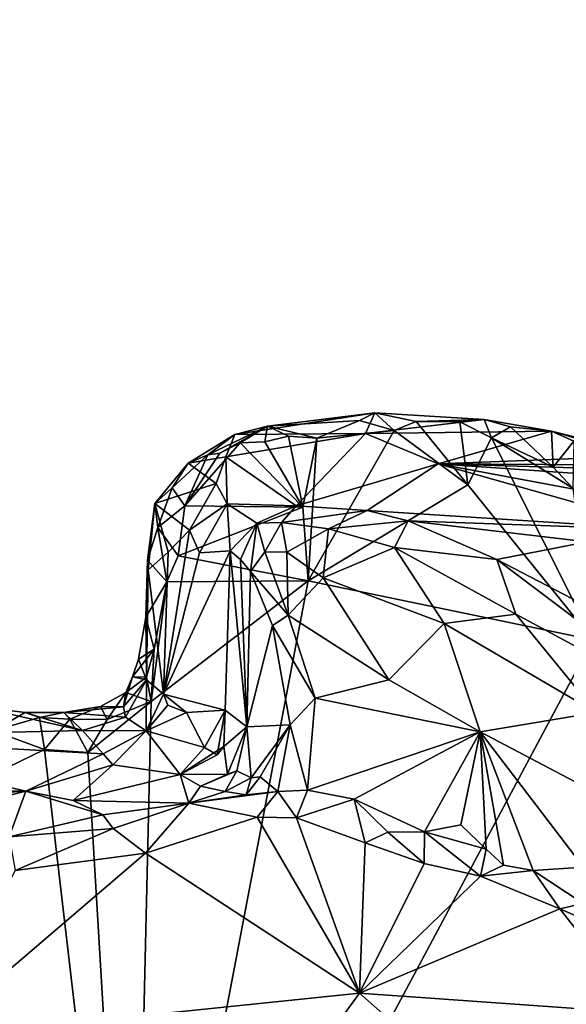
# Model space of a CAD drawing. Units: metres. Extents: x 24.9 to 28.6, y -7 to 3.9.
# Drawn here: x 26.1 to 26.4, y -3.3 to -2.9 of the extents above; entities that cross this region are included whole.
import ezdxf

# ---------------------------------------------------------------- set-up
doc = ezdxf.new("R2010")
doc.units = ezdxf.units.M

msp = doc.modelspace()

# ---------------------------------------------------------------- linework, layer by layer
at = {"layer": '1'}
for points in [[(26.17962, -3.58737, 9.25001), (27.06894, -2.86259, 9.24409), (27.55526, -2.73249, 9.25335)], [(26.17962, -3.58737, 9.25001), (27.55526, -2.73249, 9.25335), (27.97704, -2.94672, 9.26041)], [(26.61396, -3.14991, 9.24469), (27.06894, -2.86259, 9.24409), (26.17962, -3.58737, 9.25001)], [(26.17962, -3.58737, 9.25001), (27.97704, -2.94672, 9.26041), (28.12295, -3.29377, 9.26895)], [(26.24521, -3.06452, 9.26291), (26.22935, -3.06847, 9.29269), (26.29731, -3.05803, 9.26747)], [(26.22935, -3.06847, 9.29269), (26.2928, -3.068, 9.35597), (26.29731, -3.05803, 9.26747)], [(26.28985, -3.06168, 9.24924), (26.24521, -3.06452, 9.26291), (26.29731, -3.05803, 9.26747)], [(26.26919, -3.07036, 9.24453), (26.24521, -3.06452, 9.26291), (26.28985, -3.06168, 9.24924)], [(26.26919, -3.07036, 9.24453), (26.28985, -3.06168, 9.24924), (26.30679, -3.06662, 9.2457)], [(26.28985, -3.06168, 9.24924), (26.29731, -3.05803, 9.26747), (26.30679, -3.06662, 9.2457)], [(26.29731, -3.05803, 9.26747), (26.2928, -3.068, 9.35597), (26.35052, -3.06126, 9.25985)], [(26.35052, -3.06126, 9.25985), (26.2928, -3.068, 9.35597), (26.3832, -3.06693, 9.25931)], [(26.30679, -3.06662, 9.2457), (26.29731, -3.05803, 9.26747), (26.31744, -3.06223, 9.25052)], [(26.31744, -3.06223, 9.25052), (26.29731, -3.05803, 9.26747), (26.35052, -3.06126, 9.25985)], [(26.30679, -3.06662, 9.2457), (26.31744, -3.06223, 9.25052), (26.34249, -3.09301, 9.24373)], [(26.31744, -3.06223, 9.25052), (26.35052, -3.06126, 9.25985), (26.33865, -3.06238, 9.24915)], [(26.31744, -3.06223, 9.25052), (26.33865, -3.06238, 9.24915), (26.34249, -3.09301, 9.24373)], [(26.35408, -3.07015, 9.24518), (26.33865, -3.06238, 9.24915), (26.35052, -3.06126, 9.25985)], [(26.35408, -3.07015, 9.24518), (26.35052, -3.06126, 9.25985), (26.36317, -3.06486, 9.24928)], [(26.36317, -3.06486, 9.24928), (26.35052, -3.06126, 9.25985), (26.3832, -3.06693, 9.25931)], [(26.22201, -3.07752, 9.24356), (26.21632, -3.07838, 9.25396), (26.24521, -3.06452, 9.26291)], [(26.24521, -3.06452, 9.26291), (26.21632, -3.07838, 9.25396), (26.22935, -3.06847, 9.29269)], [(26.22201, -3.07752, 9.24356), (26.24521, -3.06452, 9.26291), (26.23188, -3.07253, 9.24256)], [(26.23188, -3.07253, 9.24256), (26.24521, -3.06452, 9.26291), (26.24393, -3.07204, 9.24201)], [(26.24393, -3.07204, 9.24201), (26.24521, -3.06452, 9.26291), (26.2555, -3.06933, 9.24085)], [(26.2555, -3.06933, 9.24085), (26.24521, -3.06452, 9.26291), (26.26919, -3.07036, 9.24453)], [(26.26494, -3.13954, 9.24269), (26.26919, -3.07036, 9.24453), (26.30679, -3.06662, 9.2457)], [(26.26494, -3.13954, 9.24269), (26.30679, -3.06662, 9.2457), (26.34249, -3.09301, 9.24373)], [(26.2928, -3.068, 9.35597), (26.32804, -3.08279, 9.44128), (26.3832, -3.06693, 9.25931)], [(26.3832, -3.06693, 9.25931), (26.32804, -3.08279, 9.44128), (26.42516, -3.07911, 9.3069)], [(26.34249, -3.09301, 9.24373), (26.33865, -3.06238, 9.24915), (26.35408, -3.07015, 9.24518)], [(26.35408, -3.07015, 9.24518), (26.36317, -3.06486, 9.24928), (26.38403, -3.08436, 9.24425)], [(26.36317, -3.06486, 9.24928), (26.3832, -3.06693, 9.25931), (26.38403, -3.08436, 9.24425)], [(26.3832, -3.06693, 9.25931), (26.42516, -3.07911, 9.3069), (26.41019, -3.07374, 9.27189)], [(26.38403, -3.08436, 9.24425), (26.3832, -3.06693, 9.25931), (26.39397, -3.07176, 9.25227)], [(26.39397, -3.07176, 9.25227), (26.3832, -3.06693, 9.25931), (26.41019, -3.07374, 9.27189)], [(26.21632, -3.07838, 9.25396), (26.20663, -3.08239, 9.32225), (26.22935, -3.06847, 9.29269)], [(26.22935, -3.06847, 9.29269), (26.20663, -3.08239, 9.32225), (26.22499, -3.07943, 9.37421)], [(26.22935, -3.06847, 9.29269), (26.22499, -3.07943, 9.37421), (26.2928, -3.068, 9.35597)], [(26.2928, -3.068, 9.35597), (26.22499, -3.07943, 9.37421), (26.25912, -3.10317, 9.58986)], [(26.24393, -3.07204, 9.24201), (26.2555, -3.06933, 9.24085), (26.26245, -3.10388, 9.2427)], [(26.26919, -3.07036, 9.24453), (26.26245, -3.10388, 9.2427), (26.2555, -3.06933, 9.24085)], [(26.2928, -3.068, 9.35597), (26.25912, -3.10317, 9.58986), (26.32804, -3.08279, 9.44128)], [(26.26245, -3.10388, 9.2427), (26.26919, -3.07036, 9.24453), (26.26494, -3.13954, 9.24269)], [(26.40321, -3.16836, 9.24442), (26.34249, -3.09301, 9.24373), (26.35408, -3.07015, 9.24518)], [(26.40321, -3.16836, 9.24442), (26.35408, -3.07015, 9.24518), (26.39348, -3.09463, 9.24338)], [(26.39348, -3.09463, 9.24338), (26.35408, -3.07015, 9.24518), (26.38403, -3.08436, 9.24425)], [(26.39348, -3.09463, 9.24338), (26.38403, -3.08436, 9.24425), (26.39397, -3.07176, 9.25227)], [(26.20505, -3.10321, 9.24365), (26.22201, -3.07752, 9.24356), (26.23188, -3.07253, 9.24256)], [(26.20505, -3.10321, 9.24365), (26.23188, -3.07253, 9.24256), (26.26245, -3.10388, 9.2427)], [(26.23188, -3.07253, 9.24256), (26.24393, -3.07204, 9.24201), (26.26245, -3.10388, 9.2427)], [(26.20505, -3.10321, 9.24365), (26.19894, -3.09435, 9.25429), (26.21632, -3.07838, 9.25396)], [(26.19894, -3.09435, 9.25429), (26.20663, -3.08239, 9.32225), (26.21632, -3.07838, 9.25396)], [(26.20505, -3.10321, 9.24365), (26.21632, -3.07838, 9.25396), (26.22201, -3.07752, 9.24356)], [(26.20663, -3.08239, 9.32225), (26.22034, -3.09229, 9.44504), (26.22499, -3.07943, 9.37421)], [(26.22034, -3.09229, 9.44504), (26.22563, -3.10221, 9.52164), (26.22499, -3.07943, 9.37421)], [(26.22499, -3.07943, 9.37421), (26.22563, -3.10221, 9.52164), (26.25912, -3.10317, 9.58986)], [(26.42516, -3.07911, 9.3069), (26.32804, -3.08279, 9.44128), (26.43058, -3.08343, 9.35043)], [(26.19894, -3.09435, 9.25429), (26.19051, -3.10204, 9.28898), (26.20663, -3.08239, 9.32225)], [(26.20663, -3.08239, 9.32225), (26.19051, -3.10204, 9.28898), (26.22034, -3.09229, 9.44504)], [(26.25912, -3.10317, 9.58986), (26.29358, -3.10549, 9.61683), (26.32804, -3.08279, 9.44128)], [(26.32804, -3.08279, 9.44128), (26.29358, -3.10549, 9.61683), (26.4423, -3.11503, 9.55185)], [(26.32804, -3.08279, 9.44128), (26.4423, -3.11503, 9.55185), (26.43045, -3.10191, 9.46411)], [(26.32804, -3.08279, 9.44128), (26.43045, -3.10191, 9.46411), (26.42587, -3.0896, 9.38521)], [(26.32804, -3.08279, 9.44128), (26.42587, -3.0896, 9.38521), (26.42747, -3.08573, 9.36627)], [(26.32804, -3.08279, 9.44128), (26.42747, -3.08573, 9.36627), (26.43058, -3.08343, 9.35043)], [(26.19051, -3.10204, 9.28898), (26.20731, -3.11493, 9.45062), (26.22034, -3.09229, 9.44504)], [(26.19197, -3.11378, 9.24871), (26.19051, -3.10204, 9.28898), (26.19894, -3.09435, 9.25429)], [(26.19197, -3.11378, 9.24871), (26.19894, -3.09435, 9.25429), (26.20505, -3.10321, 9.24365)], [(26.22034, -3.09229, 9.44504), (26.20731, -3.11493, 9.45062), (26.22563, -3.10221, 9.52164)], [(26.40321, -3.16836, 9.24442), (26.26494, -3.13954, 9.24269), (26.34249, -3.09301, 9.24373)], [(26.18698, -3.12964, 9.25555), (26.18729, -3.13434, 9.32583), (26.19051, -3.10204, 9.28898)], [(26.18698, -3.12964, 9.25555), (26.19051, -3.10204, 9.28898), (26.19197, -3.11378, 9.24871)], [(26.19051, -3.10204, 9.28898), (26.18729, -3.13434, 9.32583), (26.19705, -3.12566, 9.39881)], [(26.19705, -3.12566, 9.39881), (26.20731, -3.11493, 9.45062), (26.19051, -3.10204, 9.28898)], [(26.2018, -3.12741, 9.24217), (26.19197, -3.11378, 9.24871), (26.20505, -3.10321, 9.24365)], [(26.20505, -3.10321, 9.24365), (26.26245, -3.10388, 9.2427), (26.2018, -3.12741, 9.24217)], [(26.26245, -3.10388, 9.2427), (26.26494, -3.13954, 9.24269), (26.2018, -3.12741, 9.24217)], [(26.22563, -3.10221, 9.52164), (26.20731, -3.11493, 9.45062), (26.21226, -3.12604, 9.5127)], [(26.21226, -3.12604, 9.5127), (26.22706, -3.12498, 9.5979), (26.22563, -3.10221, 9.52164)], [(26.22563, -3.10221, 9.52164), (26.22706, -3.12498, 9.5979), (26.24002, -3.11162, 9.60297)], [(26.22563, -3.10221, 9.52164), (26.24002, -3.11162, 9.60297), (26.25912, -3.10317, 9.58986)], [(26.25912, -3.10317, 9.58986), (26.24002, -3.11162, 9.60297), (26.252, -3.11123, 9.61646)], [(26.25912, -3.10317, 9.58986), (26.252, -3.11123, 9.61646), (26.29358, -3.10549, 9.61683)], [(26.252, -3.11123, 9.61646), (26.27493, -3.11434, 9.63553), (26.29358, -3.10549, 9.61683)], [(26.29358, -3.10549, 9.61683), (26.27493, -3.11434, 9.63553), (26.31348, -3.11053, 9.627)], [(26.29358, -3.10549, 9.61683), (26.31348, -3.11053, 9.627), (26.4423, -3.11503, 9.55185)], [(26.19629, -3.14017, 9.24396), (26.18698, -3.12964, 9.25555), (26.19197, -3.11378, 9.24871)], [(26.19629, -3.14017, 9.24396), (26.19197, -3.11378, 9.24871), (26.2018, -3.12741, 9.24217)], [(26.22706, -3.12498, 9.5979), (26.23215, -3.12922, 9.61629), (26.24002, -3.11162, 9.60297)], [(26.23215, -3.12922, 9.61629), (26.23693, -3.13513, 9.63168), (26.24002, -3.11162, 9.60297)], [(26.24002, -3.11162, 9.60297), (26.23693, -3.13513, 9.63168), (26.24396, -3.12559, 9.63385)], [(26.24002, -3.11162, 9.60297), (26.24396, -3.12559, 9.63385), (26.252, -3.11123, 9.61646)], [(26.252, -3.11123, 9.61646), (26.24396, -3.12559, 9.63385), (26.25462, -3.12569, 9.64124)], [(26.252, -3.11123, 9.61646), (26.25462, -3.12569, 9.64124), (26.27493, -3.11434, 9.63553)], [(26.27493, -3.11434, 9.63553), (26.25462, -3.12569, 9.64124), (26.27224, -3.13824, 9.65694)], [(26.27493, -3.11434, 9.63553), (26.27224, -3.13824, 9.65694), (26.30685, -3.12343, 9.64874)], [(26.31348, -3.11053, 9.627), (26.27493, -3.11434, 9.63553), (26.30685, -3.12343, 9.64874)], [(26.31348, -3.11053, 9.627), (26.30685, -3.12343, 9.64874), (26.35666, -3.12927, 9.64352)], [(26.4423, -3.11503, 9.55185), (26.31348, -3.11053, 9.627), (26.40047, -3.12069, 9.60035)], [(26.31348, -3.11053, 9.627), (26.35666, -3.12927, 9.64352), (26.40047, -3.12069, 9.60035)], [(26.19705, -3.12566, 9.39881), (26.1948, -3.19463, 9.39195), (26.20731, -3.11493, 9.45062)], [(26.1948, -3.19463, 9.39195), (26.21226, -3.12604, 9.5127), (26.20731, -3.11493, 9.45062)], [(26.30685, -3.12343, 9.64874), (26.27224, -3.13824, 9.65694), (26.33099, -3.16039, 9.67198)], [(26.33099, -3.16039, 9.67198), (26.36586, -3.15577, 9.66653), (26.30685, -3.12343, 9.64874)], [(26.30685, -3.12343, 9.64874), (26.36586, -3.15577, 9.66653), (26.35666, -3.12927, 9.64352)], [(26.40047, -3.12069, 9.60035), (26.35666, -3.12927, 9.64352), (26.49356, -3.20052, 9.6526)], [(26.19705, -3.12566, 9.39881), (26.18729, -3.13434, 9.32583), (26.1948, -3.19463, 9.39195)], [(26.21226, -3.12604, 9.5127), (26.1948, -3.19463, 9.39195), (26.22706, -3.12498, 9.5979)], [(26.22706, -3.12498, 9.5979), (26.1948, -3.19463, 9.39195), (26.2247, -3.20242, 9.57352)], [(26.26494, -3.13954, 9.24269), (26.19629, -3.14017, 9.24396), (26.2018, -3.12741, 9.24217)], [(26.22706, -3.12498, 9.5979), (26.2247, -3.20242, 9.57352), (26.23523, -3.21057, 9.63094)], [(26.22706, -3.12498, 9.5979), (26.23523, -3.21057, 9.63094), (26.23215, -3.12922, 9.61629)], [(26.23215, -3.12922, 9.61629), (26.23523, -3.21057, 9.63094), (26.23693, -3.13513, 9.63168)], [(26.24396, -3.12559, 9.63385), (26.23693, -3.13513, 9.63168), (26.25519, -3.15632, 9.65799)], [(26.24396, -3.12559, 9.63385), (26.25519, -3.15632, 9.65799), (26.25462, -3.12569, 9.64124)], [(26.25519, -3.15632, 9.65799), (26.27224, -3.13824, 9.65694), (26.25462, -3.12569, 9.64124)], [(26.18698, -3.12964, 9.25555), (26.18614, -3.15724, 9.25777), (26.18729, -3.13434, 9.32583)], [(26.18614, -3.15724, 9.25777), (26.18698, -3.12964, 9.25555), (26.19629, -3.14017, 9.24396)], [(26.35666, -3.12927, 9.64352), (26.36586, -3.15577, 9.66653), (26.45667, -3.2047, 9.67571)], [(26.45667, -3.2047, 9.67571), (26.49356, -3.20052, 9.6526), (26.35666, -3.12927, 9.64352)], [(26.18614, -3.15724, 9.25777), (26.18643, -3.18776, 9.32802), (26.18729, -3.13434, 9.32583)], [(26.18729, -3.13434, 9.32583), (26.18643, -3.18776, 9.32802), (26.1948, -3.19463, 9.39195)], [(26.23693, -3.13513, 9.63168), (26.23523, -3.21057, 9.63094), (26.24767, -3.16133, 9.65394)], [(26.23693, -3.13513, 9.63168), (26.24767, -3.16133, 9.65394), (26.25519, -3.15632, 9.65799)], [(26.27224, -3.13824, 9.65694), (26.25519, -3.15632, 9.65799), (26.30408, -3.18768, 9.67816)], [(26.27224, -3.13824, 9.65694), (26.30408, -3.18768, 9.67816), (26.33099, -3.16039, 9.67198)], [(26.18877, -3.19832, 9.24397), (26.26494, -3.13954, 9.24269), (26.17962, -3.58737, 9.25001)], [(26.40321, -3.16836, 9.24442), (26.17962, -3.58737, 9.25001), (26.26494, -3.13954, 9.24269)], [(26.19021, -3.17289, 9.24732), (26.18614, -3.15724, 9.25777), (26.19629, -3.14017, 9.24396)], [(26.26494, -3.13954, 9.24269), (26.18877, -3.19832, 9.24397), (26.19629, -3.14017, 9.24396)], [(26.19021, -3.17289, 9.24732), (26.19629, -3.14017, 9.24396), (26.18877, -3.19832, 9.24397)], [(26.40321, -3.16836, 9.24442), (26.61396, -3.14991, 9.24469), (26.17962, -3.58737, 9.25001)], [(26.18258, -3.17768, 9.26735), (26.18614, -3.15724, 9.25777), (26.19021, -3.17289, 9.24732)], [(26.18614, -3.15724, 9.25777), (26.18258, -3.17768, 9.26735), (26.18643, -3.18776, 9.32802)], [(26.24767, -3.16133, 9.65394), (26.2684, -3.19656, 9.66661), (26.25519, -3.15632, 9.65799)], [(26.25519, -3.15632, 9.65799), (26.2684, -3.19656, 9.66661), (26.30408, -3.18768, 9.67816)], [(26.36586, -3.15577, 9.66653), (26.33099, -3.16039, 9.67198), (26.40477, -3.20367, 9.6863)], [(26.36586, -3.15577, 9.66653), (26.40477, -3.20367, 9.6863), (26.45667, -3.2047, 9.67571)], [(26.24767, -3.16133, 9.65394), (26.23523, -3.21057, 9.63094), (26.25626, -3.20958, 9.6578)], [(26.24767, -3.16133, 9.65394), (26.25626, -3.20958, 9.6578), (26.2684, -3.19656, 9.66661)], [(26.33099, -3.16039, 9.67198), (26.30408, -3.18768, 9.67816), (26.34852, -3.21303, 9.68742)], [(26.33099, -3.16039, 9.67198), (26.34852, -3.21303, 9.68742), (26.40477, -3.20367, 9.6863)], [(26.17963, -3.18624, 9.26304), (26.18258, -3.17768, 9.26735), (26.19021, -3.17289, 9.24732)], [(26.18648, -3.18651, 9.24623), (26.17963, -3.18624, 9.26304), (26.19021, -3.17289, 9.24732)], [(26.18648, -3.18651, 9.24623), (26.19021, -3.17289, 9.24732), (26.18877, -3.19832, 9.24397)], [(26.17963, -3.18624, 9.26304), (26.18643, -3.18776, 9.32802), (26.18258, -3.17768, 9.26735)], [(26.17638, -3.1939, 9.25258), (26.17532, -3.20086, 9.28279), (26.17963, -3.18624, 9.26304)], [(26.17963, -3.18624, 9.26304), (26.17532, -3.20086, 9.28279), (26.18643, -3.18776, 9.32802)], [(26.17638, -3.1939, 9.25258), (26.17963, -3.18624, 9.26304), (26.18648, -3.18651, 9.24623)], [(26.18877, -3.19832, 9.24397), (26.17638, -3.1939, 9.25258), (26.18648, -3.18651, 9.24623)], [(26.17532, -3.20086, 9.28279), (26.17632, -3.20579, 9.32124), (26.18643, -3.18776, 9.32802)], [(26.17632, -3.20579, 9.32124), (26.18637, -3.21255, 9.38898), (26.18643, -3.18776, 9.32802)], [(26.18643, -3.18776, 9.32802), (26.18637, -3.21255, 9.38898), (26.1948, -3.19463, 9.39195)], [(26.2684, -3.19656, 9.66661), (26.34852, -3.21303, 9.68742), (26.30408, -3.18768, 9.67816)], [(26.16739, -3.20697, 9.24746), (26.16417, -3.20069, 9.2581), (26.17638, -3.1939, 9.25258)], [(26.16417, -3.20069, 9.2581), (26.17532, -3.20086, 9.28279), (26.17638, -3.1939, 9.25258)], [(26.16739, -3.20697, 9.24746), (26.17638, -3.1939, 9.25258), (26.18877, -3.19832, 9.24397)], [(26.1948, -3.19463, 9.39195), (26.18637, -3.21255, 9.38898), (26.19685, -3.19997, 9.40258)], [(26.19685, -3.19997, 9.40258), (26.20595, -3.2036, 9.46515), (26.1948, -3.19463, 9.39195)], [(26.1948, -3.19463, 9.39195), (26.20595, -3.2036, 9.46515), (26.2247, -3.20242, 9.57352)], [(26.10274, -3.20059, 9.2598), (26.01692, -3.21558, 9.44134), (26.15536, -3.21227, 9.33692)], [(26.11198, -3.21247, 9.24571), (26.10274, -3.20059, 9.2598), (26.12761, -3.20362, 9.26493)], [(26.10274, -3.20059, 9.2598), (26.15536, -3.21227, 9.33692), (26.12761, -3.20362, 9.26493)], [(26.14924, -3.20692, 9.25158), (26.14633, -3.20361, 9.26206), (26.16417, -3.20069, 9.2581)], [(26.16417, -3.20069, 9.2581), (26.14633, -3.20361, 9.26206), (26.17532, -3.20086, 9.28279)], [(26.17532, -3.20086, 9.28279), (26.14633, -3.20361, 9.26206), (26.17632, -3.20579, 9.32124)], [(26.16739, -3.20697, 9.24746), (26.14924, -3.20692, 9.25158), (26.16417, -3.20069, 9.2581)], [(26.17962, -3.58737, 9.25001), (26.15805, -3.22303, 9.24399), (26.18877, -3.19832, 9.24397)], [(26.15805, -3.22303, 9.24399), (26.16739, -3.20697, 9.24746), (26.18877, -3.19832, 9.24397)], [(26.19685, -3.19997, 9.40258), (26.18637, -3.21255, 9.38898), (26.20595, -3.2036, 9.46515)], [(26.25626, -3.20958, 9.6578), (26.26473, -3.24142, 9.65433), (26.2684, -3.19656, 9.66661)], [(26.2684, -3.19656, 9.66661), (26.26473, -3.24142, 9.65433), (26.34852, -3.21303, 9.68742)], [(26.11198, -3.21247, 9.24571), (26.12761, -3.20362, 9.26493), (26.13452, -3.20602, 9.25559)], [(26.13452, -3.20602, 9.25559), (26.12761, -3.20362, 9.26493), (26.14633, -3.20361, 9.26206)], [(26.12761, -3.20362, 9.26493), (26.15536, -3.21227, 9.33692), (26.14633, -3.20361, 9.26206)], [(26.14924, -3.20692, 9.25158), (26.13452, -3.20602, 9.25559), (26.14633, -3.20361, 9.26206)], [(26.14633, -3.20361, 9.26206), (26.15536, -3.21227, 9.33692), (26.17632, -3.20579, 9.32124)], [(26.20595, -3.2036, 9.46515), (26.18637, -3.21255, 9.38898), (26.21459, -3.22061, 9.5379)], [(26.20595, -3.2036, 9.46515), (26.21459, -3.22061, 9.5379), (26.2247, -3.20242, 9.57352)], [(26.21459, -3.22061, 9.5379), (26.22073, -3.22414, 9.56503), (26.2247, -3.20242, 9.57352)], [(26.22073, -3.22414, 9.56503), (26.22402, -3.22017, 9.57647), (26.2247, -3.20242, 9.57352)], [(26.2247, -3.20242, 9.57352), (26.22402, -3.22017, 9.57647), (26.23523, -3.21057, 9.63094)], [(26.40477, -3.20367, 9.6863), (26.34852, -3.21303, 9.68742), (26.44006, -3.26132, 9.69694)], [(26.11198, -3.21247, 9.24571), (26.13452, -3.20602, 9.25559), (26.13697, -3.22163, 9.24409)], [(26.13697, -3.22163, 9.24409), (26.13452, -3.20602, 9.25559), (26.14924, -3.20692, 9.25158)], [(26.13697, -3.22163, 9.24409), (26.14924, -3.20692, 9.25158), (26.15805, -3.22303, 9.24399)], [(26.15805, -3.22303, 9.24399), (26.14924, -3.20692, 9.25158), (26.16739, -3.20697, 9.24746)], [(26.17632, -3.20579, 9.32124), (26.15536, -3.21227, 9.33692), (26.18637, -3.21255, 9.38898)], [(26.23523, -3.21057, 9.63094), (26.23722, -3.23542, 9.63054), (26.25626, -3.20958, 9.6578)], [(26.23722, -3.23542, 9.63054), (26.24168, -3.2349, 9.63848), (26.25626, -3.20958, 9.6578)], [(26.25626, -3.20958, 9.6578), (26.24168, -3.2349, 9.63848), (26.25028, -3.24204, 9.64841)], [(26.25626, -3.20958, 9.6578), (26.25028, -3.24204, 9.64841), (26.26473, -3.24142, 9.65433)], [(26.15536, -3.21227, 9.33692), (26.01692, -3.21558, 9.44134), (26.16543, -3.22363, 9.43304)], [(26.08787, -3.24534, 9.24297), (26.11198, -3.21247, 9.24571), (26.13697, -3.22163, 9.24409)], [(26.15536, -3.21227, 9.33692), (26.16543, -3.22363, 9.43304), (26.18637, -3.21255, 9.38898)], [(26.18637, -3.21255, 9.38898), (26.16543, -3.22363, 9.43304), (26.17012, -3.22904, 9.47322)], [(26.18637, -3.21255, 9.38898), (26.17012, -3.22904, 9.47322), (26.2028, -3.23367, 9.56407)], [(26.18637, -3.21255, 9.38898), (26.2028, -3.23367, 9.56407), (26.21459, -3.22061, 9.5379)], [(26.22402, -3.22017, 9.57647), (26.22574, -3.23351, 9.59961), (26.23523, -3.21057, 9.63094)], [(26.22574, -3.23351, 9.59961), (26.23042, -3.23201, 9.61836), (26.23523, -3.21057, 9.63094)], [(26.23523, -3.21057, 9.63094), (26.23042, -3.23201, 9.61836), (26.23722, -3.23542, 9.63054)], [(26.26473, -3.24142, 9.65433), (26.28736, -3.24566, 9.65806), (26.34852, -3.21303, 9.68742)], [(26.28736, -3.24566, 9.65806), (26.32155, -3.26164, 9.66291), (26.34852, -3.21303, 9.68742)], [(26.34852, -3.21303, 9.68742), (26.32155, -3.26164, 9.66291), (26.33905, -3.25819, 9.66802)], [(26.33905, -3.25819, 9.66802), (26.35146, -3.27003, 9.66842), (26.34852, -3.21303, 9.68742)], [(26.35146, -3.27003, 9.66842), (26.35977, -3.27776, 9.6698), (26.34852, -3.21303, 9.68742)], [(26.34852, -3.21303, 9.68742), (26.35977, -3.27776, 9.6698), (26.37423, -3.2804, 9.67156)], [(26.34852, -3.21303, 9.68742), (26.37423, -3.2804, 9.67156), (26.39867, -3.27883, 9.67876)], [(26.34852, -3.21303, 9.68742), (26.39867, -3.27883, 9.67876), (26.44006, -3.26132, 9.69694)], [(26.01692, -3.21558, 9.44134), (26.03512, -3.24103, 9.61362), (26.12791, -3.2419, 9.57592)], [(26.01692, -3.21558, 9.44134), (26.12791, -3.2419, 9.57592), (26.16543, -3.22363, 9.43304)], [(26.08787, -3.24534, 9.24297), (26.13697, -3.22163, 9.24409), (26.17962, -3.58737, 9.25001)], [(26.12791, -3.2419, 9.57592), (26.17012, -3.22904, 9.47322), (26.16543, -3.22363, 9.43304)], [(26.17962, -3.58737, 9.25001), (26.13697, -3.22163, 9.24409), (26.15805, -3.22303, 9.24399)], [(26.22073, -3.22414, 9.56503), (26.2028, -3.23367, 9.56407), (26.22402, -3.22017, 9.57647)], [(26.2028, -3.23367, 9.56407), (26.22574, -3.23351, 9.59961), (26.22402, -3.22017, 9.57647)], [(26.21459, -3.22061, 9.5379), (26.2028, -3.23367, 9.56407), (26.22073, -3.22414, 9.56503)], [(26.12791, -3.2419, 9.57592), (26.15089, -3.24642, 9.58026), (26.17012, -3.22904, 9.47322)], [(26.17012, -3.22904, 9.47322), (26.15089, -3.24642, 9.58026), (26.2028, -3.23367, 9.56407)], [(26.15089, -3.24642, 9.58026), (26.20703, -3.24771, 9.63916), (26.2028, -3.23367, 9.56407)], [(26.2028, -3.23367, 9.56407), (26.21275, -3.23942, 9.60635), (26.22574, -3.23351, 9.59961)], [(26.2028, -3.23367, 9.56407), (26.20703, -3.24771, 9.63916), (26.21275, -3.23942, 9.60635)], [(26.21275, -3.23942, 9.60635), (26.2246, -3.24198, 9.62848), (26.23042, -3.23201, 9.61836)], [(26.23042, -3.23201, 9.61836), (26.22574, -3.23351, 9.59961), (26.21275, -3.23942, 9.60635)], [(26.23042, -3.23201, 9.61836), (26.2246, -3.24198, 9.62848), (26.23722, -3.23542, 9.63054)], [(26.17962, -3.58737, 9.25001), (25.73666, -3.37026, 9.24619), (25.87069, -3.23774, 9.2442)], [(26.17962, -3.58737, 9.25001), (25.87069, -3.23774, 9.2442), (26.08787, -3.24534, 9.24297)], [(26.2246, -3.24198, 9.62848), (26.23491, -3.24353, 9.63979), (26.23722, -3.23542, 9.63054)], [(26.23722, -3.23542, 9.63054), (26.23491, -3.24353, 9.63979), (26.24168, -3.2349, 9.63848)], [(26.24168, -3.2349, 9.63848), (26.23491, -3.24353, 9.63979), (26.25028, -3.24204, 9.64841)], [(26.03512, -3.24103, 9.61362), (26.05026, -3.24651, 9.63259), (26.12791, -3.2419, 9.57592)], [(26.12791, -3.2419, 9.57592), (26.05026, -3.24651, 9.63259), (26.08707, -3.25207, 9.64025)], [(26.12791, -3.2419, 9.57592), (26.08707, -3.25207, 9.64025), (26.11981, -3.26405, 9.66158)], [(26.12791, -3.2419, 9.57592), (26.11981, -3.26405, 9.66158), (26.16527, -3.25329, 9.62774)], [(26.15089, -3.24642, 9.58026), (26.12791, -3.2419, 9.57592), (26.16527, -3.25329, 9.62774)], [(26.20703, -3.24771, 9.63916), (26.2246, -3.24198, 9.62848), (26.21275, -3.23942, 9.60635)], [(26.2246, -3.24198, 9.62848), (26.20703, -3.24771, 9.63916), (26.23491, -3.24353, 9.63979)], [(26.20703, -3.24771, 9.63916), (26.24019, -3.25453, 9.65552), (26.25028, -3.24204, 9.64841)], [(26.25028, -3.24204, 9.64841), (26.23491, -3.24353, 9.63979), (26.20703, -3.24771, 9.63916)], [(26.25028, -3.24204, 9.64841), (26.24019, -3.25453, 9.65552), (26.25938, -3.2548, 9.65566)], [(26.25028, -3.24204, 9.64841), (26.25938, -3.2548, 9.65566), (26.26473, -3.24142, 9.65433)], [(26.26473, -3.24142, 9.65433), (26.25938, -3.2548, 9.65566), (26.28736, -3.24566, 9.65806)], [(26.15089, -3.24642, 9.58026), (26.16527, -3.25329, 9.62774), (26.20703, -3.24771, 9.63916)], [(26.16527, -3.25329, 9.62774), (26.17032, -3.26003, 9.65028), (26.20703, -3.24771, 9.63916)], [(26.20703, -3.24771, 9.63916), (26.17032, -3.26003, 9.65028), (26.18605, -3.27195, 9.67313)], [(26.20703, -3.24771, 9.63916), (26.18605, -3.27195, 9.67313), (26.24019, -3.25453, 9.65552)], [(26.28736, -3.24566, 9.65806), (26.25938, -3.2548, 9.65566), (26.29266, -3.26695, 9.66287)], [(26.28736, -3.24566, 9.65806), (26.29266, -3.26695, 9.66287), (26.30365, -3.26169, 9.66081)], [(26.28736, -3.24566, 9.65806), (26.30365, -3.26169, 9.66081), (26.32155, -3.26164, 9.66291)], [(26.16527, -3.25329, 9.62774), (26.11981, -3.26405, 9.66158), (26.17032, -3.26003, 9.65028)], [(26.24019, -3.25453, 9.65552), (26.18605, -3.27195, 9.67313), (26.28986, -3.33995, 9.72611)], [(26.24019, -3.25453, 9.65552), (26.28986, -3.33995, 9.72611), (26.25938, -3.2548, 9.65566)], [(26.25938, -3.2548, 9.65566), (26.28986, -3.33995, 9.72611), (26.29266, -3.26695, 9.66287)], [(26.33905, -3.25819, 9.66802), (26.32155, -3.26164, 9.66291), (26.35146, -3.27003, 9.66842)], [(26.11981, -3.26405, 9.66158), (26.12274, -3.28032, 9.68381), (26.17032, -3.26003, 9.65028)], [(26.17032, -3.26003, 9.65028), (26.12274, -3.28032, 9.68381), (26.18605, -3.27195, 9.67313)], [(26.29266, -3.26695, 9.66287), (26.3213, -3.27705, 9.66879), (26.30365, -3.26169, 9.66081)], [(26.32155, -3.26164, 9.66291), (26.30365, -3.26169, 9.66081), (26.3213, -3.27705, 9.66879)], [(26.32155, -3.26164, 9.66291), (26.3213, -3.27705, 9.66879), (26.3486, -3.28313, 9.67124)], [(26.32155, -3.26164, 9.66291), (26.3486, -3.28313, 9.67124), (26.35146, -3.27003, 9.66842)], [(26.29266, -3.26695, 9.66287), (26.28986, -3.33995, 9.72611), (26.3213, -3.27705, 9.66879)], [(26.18605, -3.27195, 9.67313), (26.12274, -3.28032, 9.68381), (26.08133, -3.36157, 9.74604)], [(26.18605, -3.27195, 9.67313), (26.08133, -3.36157, 9.74604), (26.28986, -3.33995, 9.72611)], [(26.35146, -3.27003, 9.66842), (26.3486, -3.28313, 9.67124), (26.35977, -3.27776, 9.6698)], [(26.3213, -3.27705, 9.66879), (26.28986, -3.33995, 9.72611), (26.3486, -3.28313, 9.67124)], [(26.35977, -3.27776, 9.6698), (26.3486, -3.28313, 9.67124), (26.37423, -3.2804, 9.67156)], [(26.37423, -3.2804, 9.67156), (26.3486, -3.28313, 9.67124), (26.38718, -3.29901, 9.67758)], [(26.37423, -3.2804, 9.67156), (26.39859, -3.29637, 9.67603), (26.39867, -3.27883, 9.67876)], [(26.37423, -3.2804, 9.67156), (26.38718, -3.29901, 9.67758), (26.39859, -3.29637, 9.67603)], [(26.3486, -3.28313, 9.67124), (26.28986, -3.33995, 9.72611), (26.38718, -3.29901, 9.67758)], [(28.23405, -3.80232, 9.28109), (26.17962, -3.58737, 9.25001), (28.12295, -3.29377, 9.26895)], [(26.39859, -3.29637, 9.67603), (26.38718, -3.29901, 9.67758), (26.42588, -3.31579, 9.68177)], [(26.38718, -3.29901, 9.67758), (26.28986, -3.33995, 9.72611), (26.42707, -3.34963, 9.71077)], [(26.38718, -3.29901, 9.67758), (26.42707, -3.34963, 9.71077), (26.42588, -3.31579, 9.68177)], [(26.28986, -3.33995, 9.72611), (26.08133, -3.36157, 9.74604), (26.19776, -3.46631, 9.79603)], [(26.28986, -3.33995, 9.72611), (26.19776, -3.46631, 9.79603), (26.42905, -3.4631, 9.77584)], [(26.42707, -3.34963, 9.71077), (26.28986, -3.33995, 9.72611), (26.42905, -3.4631, 9.77584)]]:
    msp.add_3dface(points, dxfattribs=at)

doc.saveas('drawing.dxf')
